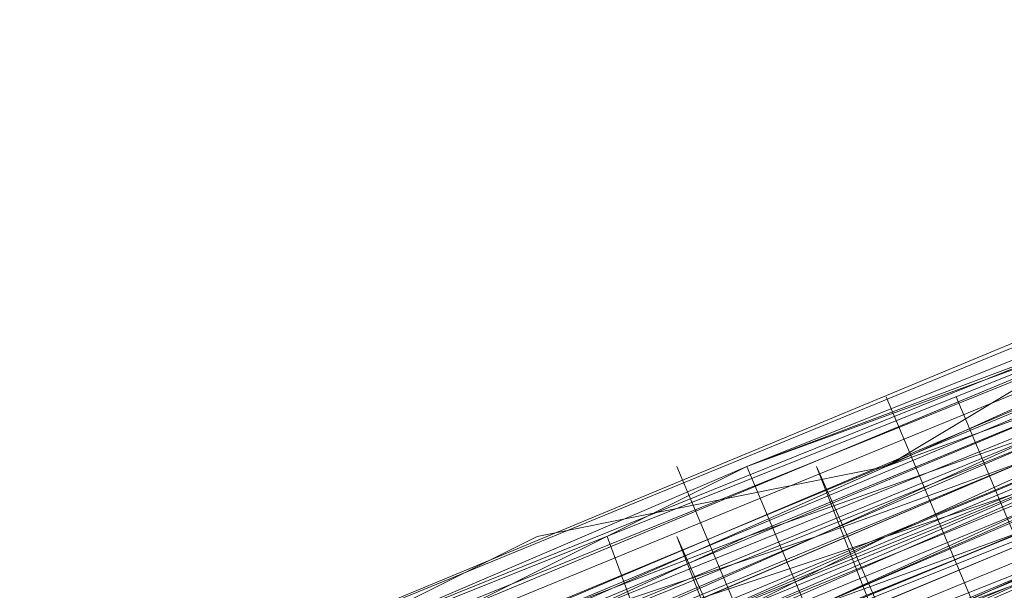
# Model space of a CAD drawing. Units: millimetres. Extents: x 346451 to 354682, y 96572 to 106010.
# Drawn here: x 350131 to 350138, y 99950 to 99954 of the extents above; entities that cross this region are included whole.
import ezdxf

# ---------------------------------------------------------------- set-up
doc = ezdxf.new("R2010")
doc.units = ezdxf.units.MM
doc.layers.add('МАФЫ НАШИ', color=250, linetype='Continuous', lineweight=25)

# ---------------------------------------------------------------- blocks, each defined once
blk = doc.blocks.new('аптен6н')
at = {"layer": 'МАФЫ НАШИ', "lineweight": 13}
for points in [[(11325.888, -4125.0101), (11309.4895, -4131.967), (11293.0911, -4138.427), (11285.6373, -4141.4086), (11279.1773, -4144.3901), (11276.1958, -4145.3839), (11273.7112, -4146.8747), (11271.2266, -4147.3716), (11269.2389, -4148.3655), (11267.2512, -4149.3593), (11266.2574, -4149.8562), (11265.2635, -4149.8562), (11265.7605, -4149.8562), (11267.2512, -4149.3593), (11268.742, -4148.8624), (11270.7297, -4147.8685), (11272.7174, -4146.8747), (11275.202, -4145.8808), (11278.1835, -4144.3901), (11284.6435, -4141.9055), (11292.0973, -4138.9239), (11307.9988, -4132.464), (11323.9003, -4126.004)], [(11320.4218, -4127.4948), (11309.4895, -4131.967), (11286.6312, -4141.4086), (11263.2759, -4150.8501), (11252.8405, -4155.3224)], [(11253.8344, -4154.8254), (11264.7666, -4150.3531), (11288.6188, -4140.4147), (11311.9742, -4130.4763), (11322.9064, -4126.004)], [(11318.4341, -4127.9917), (11306.0111, -4132.9609), (11279.6743, -4143.8932), (11253.3374, -4154.8254)], [(11244.3928, -4158.8008), (11256.8159, -4153.3347), (11284.6435, -4141.9055), (11312.4711, -4130.4763), (11325.391, -4125.5071)], [(11315.9495, -4128.9855), (11290.1096, -4139.9178), (11264.2697, -4150.3531), (11252.3436, -4155.3224)], [(11245.3867, -4158.3039), (11257.3128, -4153.3347), (11269.7358, -4148.3655), (11297.5634, -4136.9363), (11324.8941, -4125.5071)], [(11315.9495, -4128.9855), (11295.0788, -4137.9301), (11285.1404, -4141.9055), (11276.6927, -4145.3839), (11272.7174, -4146.8747), (11269.2389, -4148.3655), (11266.2574, -4149.3593), (11263.7728, -4150.8501), (11261.7851, -4151.347), (11260.7913, -4151.8439), (11259.7974, -4152.3408), (11260.2943, -4151.8439), (11261.7851, -4151.347), (11263.7728, -4150.8501), (11266.2574, -4149.8562), (11269.2389, -4148.3655), (11272.7174, -4146.8747), (11276.6927, -4145.3839), (11280.6681, -4143.3962), (11290.6065, -4139.4209), (11301.5388, -4134.9486), (11324.8941, -4125.5071)], [(11324.8941, -4126.004), (11301.5388, -4135.9424), (11291.1035, -4140.4147), (11281.165, -4144.3901), (11272.7174, -4147.8685), (11266.2574, -4150.3531), (11263.7728, -4151.347), (11261.7851, -4152.3408), (11260.7913, -4152.8377), (11260.2943, -4153.3347), (11260.7913, -4152.8377), (11262.282, -4152.3408), (11263.7728, -4151.8439), (11266.2574, -4150.8501), (11273.2143, -4147.8685), (11281.165, -4144.3901), (11291.1035, -4140.4147), (11302.0357, -4135.9424), (11325.391, -4126.5009)], [(11325.391, -4126.5009), (11302.0357, -4136.4393), (11291.1035, -4140.9116), (11281.165, -4144.887), (11273.2143, -4148.3655), (11266.7543, -4150.8501), (11264.2697, -4151.8439), (11262.282, -4152.8377), (11260.7913, -4153.3347), (11260.2943, -4153.3347), (11261.2882, -4153.3347), (11262.282, -4152.8377), (11264.2697, -4151.8439), (11269.7358, -4149.3593), (11277.1897, -4146.3778), (11285.6373, -4142.8993), (11295.5757, -4138.9239), (11316.4464, -4129.9794)], [(11326.3849, -4126.5009), (11309.9865, -4132.9609), (11293.5881, -4139.9178), (11286.6312, -4142.8993), (11279.6743, -4145.8808), (11274.2081, -4147.8685), (11269.7358, -4149.8562), (11268.2451, -4150.3531), (11266.7543, -4150.8501), (11266.2574, -4151.347), (11265.7605, -4151.347), (11266.7543, -4150.8501), (11267.7482, -4150.3531), (11269.7358, -4149.8562), (11274.2081, -4147.8685), (11279.6743, -4145.3839), (11286.1342, -4142.8993), (11293.5881, -4139.4209), (11309.9865, -4132.9609), (11326.3849, -4126.5009)], [(11325.888, -4126.004), (11309.9865, -4132.9609), (11293.5881, -4139.4209), (11286.1342, -4142.4024), (11279.6743, -4145.3839), (11273.7112, -4147.3716), (11269.7358, -4149.3593), (11267.7482, -4150.3531), (11266.7543, -4150.8501), (11265.7605, -4150.8501), (11266.2574, -4150.8501), (11267.2512, -4150.3531), (11269.2389, -4149.8562), (11273.2143, -4147.8685), (11278.6804, -4145.3839), (11285.1404, -4142.8993), (11292.5942, -4139.9178), (11308.4957, -4133.4578), (11324.3972, -4126.9978)], [(11324.3972, -4126.9978), (11308.4957, -4133.4578), (11292.5942, -4139.9178), (11285.1404, -4142.8993), (11278.6804, -4145.8808), (11273.2143, -4147.8685), (11269.2389, -4149.8562), (11267.7482, -4150.3531), (11266.2574, -4150.8501), (11265.7605, -4151.347), (11266.7543, -4151.347), (11267.7482, -4150.8501), (11269.2389, -4149.8562), (11273.2143, -4148.3655), (11278.6804, -4145.8808), (11285.6373, -4143.3962), (11292.5942, -4140.4147), (11308.4957, -4133.9547), (11324.3972, -4126.9978)], [(11320.9187, -4128.4886), (11309.9865, -4132.9609), (11286.6312, -4142.4024), (11263.7728, -4151.8439), (11253.3374, -4156.3162)], [(11253.3374, -4156.3162), (11263.7728, -4151.8439), (11286.6312, -4142.4024), (11309.9865, -4132.9609), (11320.4218, -4128.4886), (11330.3602, -4124.5132), (11338.311, -4121.0348), (11344.771, -4118.0532), (11347.2556, -4117.0594), (11349.2433, -4116.5625), (11350.2371, -4116.0656), (11350.734, -4116.0656), (11350.2371, -4116.5625), (11349.2433, -4117.0594), (11347.2556, -4117.5563), (11344.771, -4118.5502), (11338.8079, -4121.5317), (11330.3602, -4124.5132), (11320.9187, -4128.4886), (11309.9865, -4132.9609), (11287.1281, -4142.8993), (11263.7728, -4152.3408), (11253.3374, -4156.8131)], [(11244.8898, -4160.2916), (11254.8282, -4156.3162), (11265.2635, -4151.8439), (11289.1158, -4141.9055), (11312.4711, -4132.464), (11323.4033, -4127.9917), (11333.3418, -4124.0163), (11341.2925, -4120.5379), (11347.7525, -4118.0532), (11349.7402, -4117.0594), (11351.7279, -4116.0656), (11352.7217, -4115.5686), (11351.7279, -4116.0656), (11349.7402, -4116.5625), (11347.7525, -4117.5563), (11341.2925, -4120.0409), (11333.3418, -4123.5194), (11323.4033, -4127.4948), (11312.4711, -4131.967), (11289.1158, -4141.9055), (11265.2635, -4151.347), (11254.3313, -4156.3162)], [(11246.3805, -4159.2977), (11257.8097, -4154.8254), (11270.2328, -4149.3593), (11298.0604, -4137.9301), (11325.888, -4126.5009)], [(11325.391, -4126.5009), (11298.0604, -4137.9301), (11270.2328, -4149.3593), (11257.8097, -4154.8254), (11245.8836, -4159.2977)], [(11252.8405, -4156.3162), (11264.7666, -4151.8439), (11290.6065, -4140.9116), (11316.4464, -4130.4763), (11328.3726, -4125.5071), (11338.8079, -4121.0348), (11347.7525, -4117.0594), (11354.7094, -4114.5748), (11357.6909, -4113.084), (11359.1817, -4112.5871), (11360.6725, -4112.0902), (11360.1755, -4112.0902), (11359.1817, -4112.5871), (11357.194, -4113.581), (11354.2125, -4114.5748), (11346.7587, -4117.5563), (11337.3171, -4121.5317), (11325.888, -4126.5009), (11312.968, -4131.967), (11285.1404, -4143.3962), (11257.3128, -4154.8254), (11244.8898, -4159.7946)], [(11253.8344, -4156.3162), (11280.1712, -4145.3839), (11306.508, -4134.4517), (11318.9311, -4129.4824), (11329.8633, -4124.5132), (11339.3048, -4121.0348), (11346.2617, -4118.0532), (11349.2433, -4116.5625), (11351.2309, -4116.0656), (11352.2248, -4115.5686), (11352.7217, -4115.0717), (11352.2248, -4115.0717), (11350.734, -4115.5686), (11348.7463, -4116.5625), (11346.2617, -4117.5563), (11338.8079, -4120.5379), (11329.8633, -4124.5132), (11318.4341, -4128.9855), (11306.508, -4133.9547), (11279.6743, -4144.887), (11253.3374, -4155.8193)], [(11244.3928, -4159.2977), (11257.3128, -4154.3285), (11285.1404, -4142.8993), (11312.968, -4131.4701), (11325.391, -4126.004), (11336.8202, -4121.5317), (11346.7587, -4117.5563), (11354.2125, -4114.0779), (11356.6971, -4113.084), (11358.6848, -4112.0902), (11360.1755, -4111.5933), (11360.6725, -4111.5933), (11360.1755, -4112.0902), (11359.1817, -4112.5871), (11356.6971, -4113.084), (11354.2125, -4114.5748), (11346.7587, -4117.5563), (11336.8202, -4121.5317), (11325.391, -4126.5009), (11312.968, -4131.4701), (11285.1404, -4142.8993), (11257.3128, -4154.3285), (11244.3928, -4159.7946)], [(11253.3374, -4155.8193), (11280.1712, -4144.887), (11306.508, -4133.9547), (11318.9311, -4128.9855), (11329.8633, -4124.5132), (11338.8079, -4120.5379), (11346.2617, -4117.5563), (11348.7463, -4116.5625), (11350.734, -4115.5686), (11352.2248, -4115.0717), (11352.7217, -4115.0717), (11352.2248, -4115.5686), (11351.2309, -4115.5686), (11349.7402, -4116.5625), (11347.2556, -4117.5563), (11341.2925, -4120.0409), (11332.8449, -4123.5194), (11323.4033, -4127.4948), (11312.4711, -4131.967), (11289.1158, -4141.4086), (11265.2635, -4151.347), (11254.3313, -4155.8193)], [(11254.3313, -4155.8193), (11265.2635, -4151.347), (11289.1158, -4141.4086), (11312.4711, -4131.4701), (11323.4033, -4126.9978), (11332.8449, -4123.0225), (11341.2925, -4120.0409), (11347.2556, -4117.0594), (11349.7402, -4116.0656), (11351.2309, -4115.5686), (11352.2248, -4115.0717), (11352.7217, -4115.0717), (11352.2248, -4115.0717), (11351.2309, -4115.5686), (11349.7402, -4116.0656), (11347.2556, -4117.0594), (11340.7956, -4119.544), (11332.8449, -4123.0225), (11323.4033, -4126.9978), (11312.4711, -4131.4701), (11288.6188, -4141.4086), (11265.2635, -4150.8501), (11254.3313, -4155.3224)], [(11252.8405, -4155.8193), (11263.7728, -4151.8439), (11286.6312, -4141.9055), (11309.9865, -4132.464), (11320.4218, -4127.9917), (11330.3602, -4124.0163), (11338.311, -4120.5379), (11344.771, -4118.0532), (11347.2556, -4117.0594), (11348.7463, -4116.5625), (11350.2371, -4116.0656), (11350.734, -4115.5686), (11350.2371, -4115.5686), (11348.7463, -4116.0656), (11347.2556, -4117.0594), (11344.771, -4118.0532), (11338.311, -4120.5379), (11329.8633, -4124.0163), (11320.4218, -4127.9917), (11309.9865, -4132.464), (11286.6312, -4141.9055), (11263.7728, -4151.347), (11252.8405, -4155.8193)], [(11252.8405, -4155.8193), (11263.2759, -4151.347), (11286.6312, -4141.9055), (11309.4895, -4131.967), (11320.4218, -4127.4948)], [(11323.9003, -4126.004), (11308.4957, -4132.9609), (11292.5942, -4139.4209), (11285.1404, -4142.4024), (11278.6804, -4144.887), (11273.2143, -4147.3716), (11268.742, -4148.8624), (11267.2512, -4149.8562), (11266.2574, -4150.3531), (11265.2635, -4150.3531), (11266.2574, -4149.8562), (11267.2512, -4149.3593), (11268.742, -4148.8624), (11272.7174, -4146.8747), (11278.1835, -4144.887), (11285.1404, -4141.9055), (11292.0973, -4138.9239), (11307.9988, -4132.464), (11323.9003, -4126.004)], [(11320.4218, -4127.4948), (11309.4895, -4131.967), (11286.6312, -4141.4086), (11263.2759, -4150.8501), (11252.8405, -4155.3224)], [(11253.8344, -4154.8254), (11264.7666, -4150.3531), (11288.6188, -4140.4147), (11311.9742, -4130.9732), (11322.9064, -4126.5009), (11332.8449, -4122.5255), (11340.7956, -4119.0471), (11347.2556, -4116.5625), (11349.2433, -4115.5686), (11351.2309, -4114.5748), (11352.2248, -4114.5748), (11352.2248, -4114.0779), (11356.2002, -4123.5194), (11352.2248, -4114.0779), (11351.7279, -4114.5748), (11350.734, -4115.0717), (11348.7463, -4116.0656), (11345.7648, -4117.0594), (11338.8079, -4120.0409), (11329.3664, -4123.5194), (11318.4341, -4128.4886), (11306.0111, -4133.4578), (11279.6743, -4144.3901), (11253.3374, -4155.3224)], [(11244.3928, -4158.8008), (11257.3128, -4153.8316), (11284.6435, -4142.4024), (11312.4711, -4130.9732), (11325.391, -4125.5071), (11336.8202, -4120.5379), (11346.2617, -4116.5625), (11353.7156, -4113.581), (11356.6971, -4112.5871), (11358.6848, -4111.5933), (11360.1755, -4111.0963), (11360.6725, -4111.0963), (11360.1755, -4111.0963), (11358.6848, -4112.0902), (11356.6971, -4112.5871), (11353.7156, -4114.0779), (11346.2617, -4117.0594), (11336.8202, -4121.0348), (11325.391, -4125.5071), (11312.4711, -4130.9732), (11285.1404, -4142.4024), (11257.3128, -4153.8316), (11244.3928, -4159.2977)], [(11253.3374, -4155.3224), (11279.6743, -4144.3901), (11306.508, -4133.4578), (11318.4341, -4128.4886), (11329.3664, -4124.0163), (11338.8079, -4120.0409), (11345.7648, -4117.0594), (11348.7463, -4116.0656), (11350.734, -4115.0717), (11351.7279, -4114.5748), (11352.2248, -4114.5748), (11351.2309, -4115.0717), (11349.2433, -4115.5686), (11347.2556, -4116.5625), (11340.7956, -4119.0471), (11332.8449, -4122.5255), (11322.9064, -4126.5009), (11311.9742, -4130.9732), (11288.6188, -4140.9116), (11265.2635, -4150.8501), (11254.3313, -4155.3224)], [(11254.3313, -4155.3224), (11265.2635, -4150.8501), (11288.6188, -4140.9116), (11312.4711, -4131.4701), (11322.9064, -4126.9978), (11332.8449, -4123.0225), (11340.7956, -4119.544), (11347.2556, -4117.0594), (11349.7402, -4116.0656), (11351.2309, -4115.0717), (11352.2248, -4114.5748), (11352.7217, -4114.5748), (11352.2248, -4115.0717), (11350.734, -4115.5686), (11348.7463, -4116.0656), (11346.2617, -4117.5563), (11338.8079, -4120.5379), (11329.3664, -4124.0163), (11318.4341, -4128.4886), (11306.508, -4133.9547), (11279.6743, -4144.887), (11253.3374, -4155.8193)], [(11244.3928, -4159.2977), (11257.3128, -4153.8316), (11285.1404, -4142.4024), (11312.4711, -4130.9732), (11325.391, -4126.004), (11336.8202, -4121.0348), (11346.2617, -4117.0594), (11354.2125, -4114.0779), (11356.6971, -4113.084), (11358.6848, -4112.0902), (11360.1755, -4111.5933), (11360.6725, -4111.0963), (11360.1755, -4111.0963), (11359.1817, -4111.5933), (11357.194, -4112.5871), (11354.7094, -4113.581), (11347.7525, -4116.5625), (11338.8079, -4120.0409), (11327.8756, -4124.5132), (11315.9495, -4129.4824), (11290.1096, -4140.4147), (11264.2697, -4150.8501), (11252.3436, -4155.8193)], [(11245.8836, -4158.8008), (11257.3128, -4153.8316), (11270.2328, -4148.3655), (11297.5634, -4136.9363), (11325.391, -4125.5071)], [(11325.391, -4125.5071), (11297.5634, -4136.9363), (11269.7358, -4148.3655), (11257.3128, -4153.8316), (11245.8836, -4158.3039)], [(11252.3436, -4155.3224), (11264.2697, -4150.8501), (11290.1096, -4139.9178), (11315.9495, -4129.4824), (11327.8756, -4124.5132), (11338.311, -4120.0409), (11347.7525, -4116.0656), (11354.7094, -4113.581), (11357.194, -4112.0902), (11358.6848, -4111.5933), (11360.1755, -4111.0963), (11360.6725, -4111.0963), (11360.1755, -4111.5933), (11359.1817, -4112.0902), (11357.194, -4112.5871), (11354.7094, -4113.581), (11347.7525, -4116.5625), (11338.8079, -4120.5379), (11327.8756, -4125.0101), (11315.9495, -4129.4824), (11290.1096, -4140.4147), (11264.2697, -4150.8501), (11252.8405, -4155.8193)], [(11245.8836, -4158.8008), (11257.3128, -4153.8316), (11270.2328, -4148.8624), (11297.5634, -4137.4332), (11325.391, -4126.004)], [(11325.391, -4126.004), (11297.5634, -4137.4332), (11270.2328, -4148.8624), (11257.3128, -4154.3285), (11245.8836, -4158.8008)], [(11252.8405, -4156.3162), (11264.7666, -4151.347), (11290.1096, -4140.4147), (11316.4464, -4129.9794), (11328.3726, -4125.0101), (11338.8079, -4120.5379), (11347.7525, -4117.0594), (11354.7094, -4114.0779), (11357.194, -4113.084), (11359.1817, -4112.0902), (11360.1755, -4111.5933), (11360.6725, -4111.5933), (11360.1755, -4112.0902), (11359.1817, -4112.5871), (11357.194, -4113.084), (11354.7094, -4114.0779), (11347.7525, -4117.0594), (11338.8079, -4120.5379), (11328.3726, -4125.0101), (11316.4464, -4129.9794), (11290.6065, -4140.9116), (11264.7666, -4151.347), (11252.8405, -4156.3162)], [(11245.8836, -4159.2977), (11257.3128, -4154.3285), (11270.2328, -4149.3593), (11298.0604, -4137.9301), (11325.391, -4126.5009)], [(11316.4464, -4129.9794), (11295.0788, -4138.9239), (11285.6373, -4142.8993), (11277.1897, -4146.3778), (11269.7358, -4149.3593), (11264.2697, -4151.347), (11262.282, -4152.3408), (11260.7913, -4152.8377), (11260.2943, -4153.3347), (11260.2943, -4152.8377), (11260.7913, -4152.8377), (11262.282, -4152.3408), (11264.2697, -4151.347), (11269.7358, -4149.3593), (11276.6927, -4146.3778), (11285.6373, -4142.4024), (11295.0788, -4138.427), (11316.4464, -4129.9794)], [(11316.4464, -4129.4824), (11295.0788, -4138.427), (11285.6373, -4142.4024), (11276.6927, -4145.8808), (11269.7358, -4148.8624), (11264.2697, -4151.347), (11262.282, -4151.8439), (11260.7913, -4152.3408), (11260.2943, -4152.8377), (11259.7974, -4152.8377), (11260.7913, -4152.3408), (11262.282, -4151.8439), (11264.2697, -4150.8501), (11269.7358, -4148.8624), (11276.6927, -4145.8808), (11285.1404, -4142.4024), (11295.0788, -4138.427), (11316.4464, -4129.4824)], [(11315.9495, -4128.9855), (11295.0788, -4137.9301), (11285.1404, -4141.9055), (11276.6927, -4145.3839), (11269.2389, -4148.3655), (11263.7728, -4150.8501), (11262.282, -4151.8439), (11260.7913, -4152.3408), (11259.7974, -4152.3408), (11263.7728, -4161.7823)], [(11259.7974, -4152.3408), (11260.2943, -4152.3408), (11261.7851, -4151.8439), (11263.7728, -4150.8501), (11266.2574, -4149.8562), (11272.7174, -4147.3716), (11281.165, -4143.8932), (11290.6065, -4139.9178), (11301.5388, -4135.4455), (11324.8941, -4125.5071), (11348.2494, -4116.0656), (11358.6848, -4111.5933), (11368.6232, -4107.6179), (11377.0709, -4104.1394)], [(11324.8941, -4126.004), (11301.5388, -4135.4455), (11290.6065, -4139.9178), (11281.165, -4143.8932), (11272.7174, -4147.3716), (11266.2574, -4149.8562), (11263.7728, -4151.347), (11261.7851, -4151.8439), (11260.2943, -4152.3408), (11259.7974, -4152.8377), (11260.7913, -4152.8377), (11261.7851, -4152.3408), (11263.7728, -4151.347), (11266.2574, -4150.3531), (11272.7174, -4147.3716), (11281.165, -4144.3901), (11291.1035, -4139.9178), (11301.5388, -4135.4455), (11324.8941, -4126.004)], [(11325.888, -4126.004), (11309.9865, -4132.464), (11293.5881, -4139.4209), (11286.1342, -4142.4024), (11279.6743, -4144.887), (11273.7112, -4147.3716), (11269.2389, -4149.3593), (11267.7482, -4149.8562), (11266.7543, -4150.3531), (11265.7605, -4150.8501), (11265.2635, -4150.8501), (11265.7605, -4150.3531), (11266.2574, -4150.3531), (11267.7482, -4149.8562), (11269.2389, -4148.8624), (11273.7112, -4147.3716), (11279.1773, -4144.887), (11286.1342, -4141.9055), (11293.5881, -4138.9239), (11309.4895, -4132.464), (11325.888, -4125.5071)], [(11325.888, -4125.5071), (11309.4895, -4131.967), (11293.5881, -4138.9239), (11286.1342, -4141.9055), (11279.1773, -4144.887), (11273.7112, -4146.8747), (11269.2389, -4148.8624), (11267.7482, -4149.3593), (11266.2574, -4149.8562), (11265.7605, -4150.3531), (11265.2635, -4150.3531), (11265.7605, -4150.3531), (11266.2574, -4149.8562), (11267.7482, -4149.3593), (11269.2389, -4148.8624), (11273.7112, -4146.8747), (11279.1773, -4144.3901), (11286.1342, -4141.9055), (11293.0911, -4138.427), (11309.4895, -4131.967), (11325.888, -4125.5071)], [(11253.8344, -4156.3162), (11280.1712, -4145.3839), (11306.508, -4134.4517), (11318.9311, -4129.4824), (11329.8633, -4125.0101), (11339.3048, -4121.0348), (11346.2617, -4118.0532), (11349.2433, -4117.0594), (11351.2309, -4116.0656), (11352.2248, -4115.5686), (11352.7217, -4115.5686), (11352.2248, -4116.0656), (11351.2309, -4116.5625), (11349.2433, -4117.0594), (11346.2617, -4118.5502), (11339.3048, -4121.5317), (11329.8633, -4125.0101), (11318.9311, -4129.4824), (11306.508, -4134.9486), (11280.1712, -4145.8808), (11253.8344, -4156.8131)], [(11324.3972, -4126.5009), (11308.4957, -4132.9609), (11292.5942, -4139.4209), (11285.1404, -4142.4024), (11278.6804, -4145.3839), (11273.2143, -4147.3716), (11268.742, -4149.3593), (11267.2512, -4149.8562), (11266.2574, -4150.3531), (11265.7605, -4150.8501), (11265.2635, -4150.8501), (11265.7605, -4150.8501), (11266.2574, -4150.3531), (11267.2512, -4149.8562), (11268.742, -4149.3593), (11273.2143, -4147.8685), (11278.6804, -4145.3839), (11285.1404, -4142.8993), (11292.5942, -4139.9178), (11308.4957, -4132.9609), (11324.3972, -4126.5009)], [(11273.7112, -4146.3778), (11277.6866, -4155.8193)], [(11274.2081, -4146.3778), (11278.1835, -4155.8193)], [(11275.6989, -4156.3162), (11272.2204, -4147.3716), (11276.1958, -4156.3162), (11272.2204, -4146.8747)], [(11272.7174, -4146.8747), (11276.6927, -4156.3162)], [(11276.6927, -4155.8193), (11273.2143, -4146.8747), (11277.1897, -4155.8193)], [(11271.7235, -4147.3716), (11275.202, -4156.8131)]]:
    blk.add_lwpolyline(points, dxfattribs=at)
at = {"layer": 'МАФЫ НАШИ', "lineweight": 0}
blk.add_circle((11265.2635, -4149.801), 2.9263, dxfattribs=at)

msp = doc.modelspace()

# ---------------------------------------------------------------- block references
at = {"layer": 'МАФЫ НАШИ', "lineweight": 25}
msp.add_blockref('аптен6н', (338863.1764, 104097.8599), dxfattribs=at)

doc.saveas('drawing.dxf')
